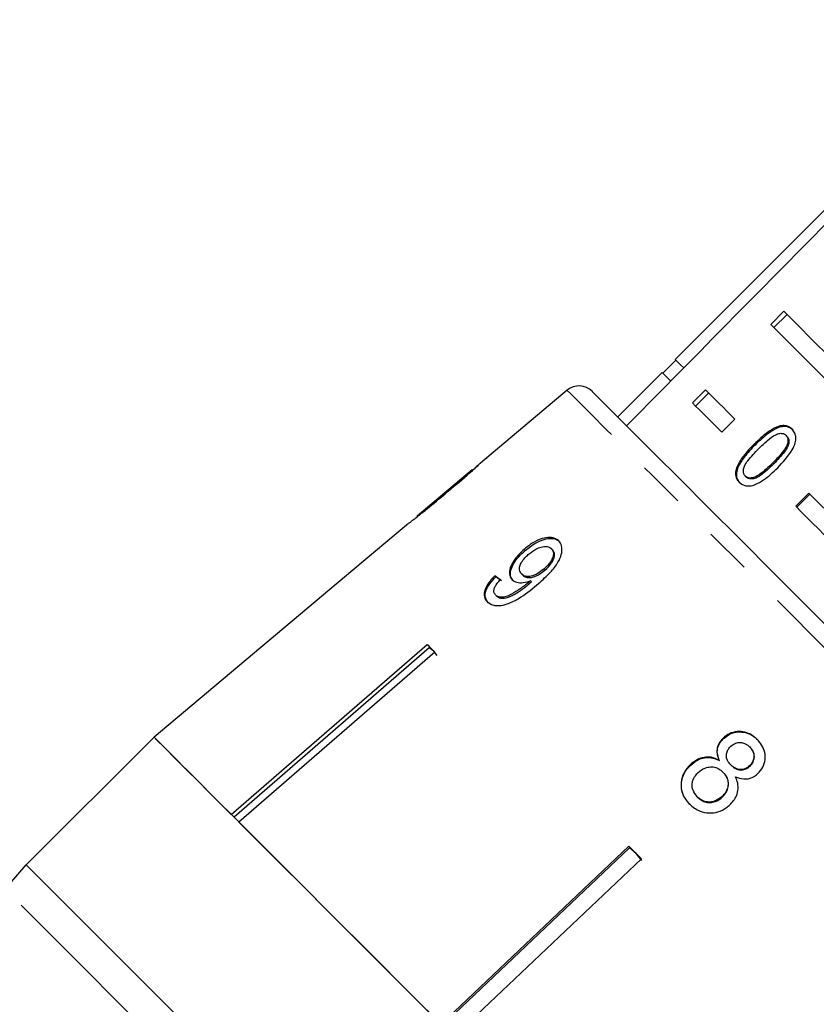
# Model space of a CAD drawing. Extents: x -40 to 581, y 8 to 342.
# Drawn here: x 177 to 199, y 291 to 318 of the extents above; entities that cross this region are included whole.
import ezdxf

# ---------------------------------------------------------------- set-up
doc = ezdxf.new("R2010")
doc.units = 0
doc.linetypes.add('PHANTOM', pattern=[12.7, 6.35, -1.27, 1.27, -1.27, 1.27, -1.27])
doc.layers.get('0').update_dxf_attribs({"linetype": 'CONTINUOUS'})

msp = doc.modelspace()

# ---------------------------------------------------------------- linework, layer by layer
at = {"color": 7, "linetype": 'CONTINUOUS'}
for p, q in [((203.94, 317.578), (194.748, 308.386)), ((197.688, 309.688), (197.335, 309.335)), ((197.776, 309.6), (197.423, 309.247)), ((194.766, 308.368), (194.412, 308.014)), ((194.395, 308.032), (193.192, 306.83)), ((191.825, 307.552), (189.476, 305.581)), ((195.567, 307.567), (195.213, 307.213)), ((195.655, 307.479), (195.301, 307.125)), ((196.366, 306.768), (196.012, 306.414)), ((197.773, 306.31), (197.748, 306.335)), ((196.909, 306.067), (196.884, 306.092)), ((189.257, 305.397), (187.767, 304.147)), ((196.423, 305.395), (196.398, 305.42)), ((196.669, 305.202), (196.644, 305.227)), ((198.012, 304.414), (198.366, 304.768)), ((198.038, 304.389), (198.391, 304.743)), ((198.366, 304.768), (199.621, 303.512)), ((187.529, 303.947), (186.024, 302.685)), ((190.685, 303.214), (190.657, 303.243)), ((191.427, 303.238), (191.398, 303.266)), ((186.026, 302.683), (180.643, 298.166)), ((191.224, 302.685), (191.195, 302.714)), ((189.894, 302.504), (189.866, 302.533)), ((190.623, 302.546), (190.594, 302.575)), ((190.856, 302.367), (190.827, 302.395)), ((190.81, 302.326), (190.782, 302.355)), ((189.915, 301.985), (189.886, 302.014)), ((182.733, 296.076), (188.033, 300.676)), ((188.094, 300.582), (182.812, 295.997)), ((188.094, 300.582), (188.111, 300.598)), ((188.215, 300.494), (188.094, 300.582)), ((188.241, 300.468), (182.941, 295.868)), ((188.302, 300.374), (188.215, 300.494)), ((180.643, 298.166), (177.184, 294.708)), ((196.056, 298.125), (196.045, 298.136)), ((196.776, 297.889), (196.765, 297.9)), ((195.169, 297.409), (195.158, 297.42)), ((195.946, 297.53), (195.935, 297.541)), ((196.265, 297.402), (196.254, 297.413)), ((196.775, 297.382), (196.764, 297.393)), ((196.049, 297.21), (196.038, 297.221)), ((195.357, 296.542), (195.346, 296.553)), ((196.027, 296.546), (196.016, 296.557)), ((188.413, 290.396), (193.497, 295.212)), ((193.51, 295.166), (188.443, 290.366)), ((193.51, 295.166), (193.527, 295.182)), ((193.695, 295.014), (193.51, 295.166)), ((193.847, 294.83), (193.695, 295.014)), ((176.729, 294.185), (177.184, 294.708)), ((193.833, 294.875), (188.75, 290.06))]:
    msp.add_line(p, q, dxfattribs=at)
at = {"color": 8, "linetype": 'PHANTOM'}
for p, q in [((197.416, 305.561), (197.391, 305.586)), ((188.528, 304.754), (188.518, 304.764))]:
    msp.add_line(p, q, dxfattribs=at)
at = {"color": 7, "linetype": 'CONTINUOUS', "flags": 128}
for points in [[(197.688, 309.688), (198.055, 309.322), (198.466, 308.91), (198.921, 308.456), (199.415, 307.961), (199.948, 307.428), (200.515, 306.861), (201.115, 306.261), (201.743, 305.634)], [(201.389, 305.28), (200.761, 305.908), (200.162, 306.507), (199.594, 307.075), (199.062, 307.607), (198.567, 308.102), (198.113, 308.557), (197.701, 308.968), (197.335, 309.335)], [(194.979, 308.155), (194.887, 308.247), (194.783, 308.351), (194.748, 308.386)], [(194.627, 307.799), (194.534, 307.893), (194.429, 307.997), (194.395, 308.032)], [(192.5, 307.523), (192.505, 307.517), (192.605, 307.418), (192.827, 307.195), (193.17, 306.853), (193.629, 306.394), (194.198, 305.824), (194.871, 305.151), (195.64, 304.383), (196.494, 303.528), (197.425, 302.597), (198.42, 301.602), (199.467, 300.555), (200.555, 299.468), (201.668, 298.354), (202.795, 297.228), (203.921, 296.102), (205.032, 294.99), (206.116, 293.906), (207.159, 292.863), (208.148, 291.874), (209.072, 290.951), (209.918, 290.104)], [(195.567, 307.567), (195.656, 307.477), (195.749, 307.385), (195.844, 307.289), (195.943, 307.191), (196.044, 307.09), (196.148, 306.985), (196.256, 306.878), (196.366, 306.768)], [(196.012, 306.414), (195.902, 306.524), (195.795, 306.632), (195.691, 306.736), (195.589, 306.837), (195.491, 306.936), (195.395, 307.031), (195.303, 307.124), (195.213, 307.213)], [(199.268, 303.159), (199.104, 303.322), (198.943, 303.484), (198.783, 303.643), (198.625, 303.802), (198.469, 303.958), (198.315, 304.112), (198.162, 304.264), (198.012, 304.414)], [(188.033, 300.676), (188.059, 300.65), (188.084, 300.624), (188.11, 300.599), (188.136, 300.573), (188.162, 300.547), (188.188, 300.521), (188.214, 300.494), (188.241, 300.468)], [(182.733, 296.076), (182.266, 296.543), (181.854, 296.955), (181.499, 297.31), (181.204, 297.605), (180.969, 297.84), (180.797, 298.012), (180.688, 298.121), (180.643, 298.166)], [(180.643, 298.166), (180.723, 298.086), (180.928, 297.881), (181.254, 297.555), (181.698, 297.111), (182.255, 296.554), (182.92, 295.89), (183.684, 295.125), (184.54, 294.269), (185.478, 293.331), (186.489, 292.32), (187.561, 291.248), (188.682, 290.127)], [(188.413, 290.396), (187.612, 291.197), (186.837, 291.973), (186.09, 292.719), (185.378, 293.431), (184.703, 294.106), (184.07, 294.74), (183.481, 295.328), (182.941, 295.868)], [(193.497, 295.212), (193.539, 295.17), (193.581, 295.128), (193.623, 295.086), (193.665, 295.044), (193.707, 295.002), (193.749, 294.96), (193.791, 294.918), (193.833, 294.875)]]:
    msp.add_lwpolyline(points, dxfattribs=at)
at = {"color": 8, "linetype": 'PHANTOM', "flags": 128}
for points in [[(210.984, 288.393), (210.261, 289.116), (209.445, 289.932), (208.548, 290.829), (207.578, 291.799), (206.548, 292.829), (205.469, 293.907), (204.355, 295.022), (203.218, 296.159), (202.072, 297.305), (200.929, 298.448), (199.804, 299.573), (198.71, 300.667), (197.659, 301.718), (196.664, 302.713), (195.736, 303.641), (194.886, 304.49), (194.125, 305.252), (193.461, 305.916), (192.902, 306.475), (192.455, 306.922), (192.124, 307.253), (191.914, 307.463), (191.827, 307.549), (191.825, 307.552)], [(177.184, 294.708), (177.265, 294.627), (177.469, 294.423), (177.795, 294.097), (178.239, 293.653), (178.797, 293.095), (179.461, 292.431), (180.225, 291.667), (181.081, 290.81), (182.02, 289.872), (183.03, 288.862), (184.102, 287.79), (185.223, 286.668), (186.382, 285.51), (187.566, 284.326), (188.762, 283.13), (189.956, 281.936), (191.137, 280.755), (192.291, 279.601), (193.406, 278.486), (194.469, 277.422), (195.47, 276.422), (196.397, 275.495), (197.24, 274.652), (197.99, 273.902), (198.639, 273.253), (199.18, 272.712), (199.607, 272.285), (199.915, 271.977), (200.101, 271.791), (200.164, 271.728)], [(199.496, 271.168), (199.489, 271.175), (199.385, 271.278), (199.162, 271.502), (198.822, 271.842), (198.367, 272.297), (197.803, 272.861), (197.135, 273.529), (196.372, 274.292), (195.52, 275.144), (194.589, 276.075), (193.589, 277.075), (192.53, 278.134), (191.424, 279.24), (190.282, 280.382), (189.117, 281.547), (187.941, 282.723), (186.765, 283.899), (185.604, 285.06), (184.468, 286.196), (183.371, 287.293), (182.323, 288.341), (181.336, 289.328), (180.421, 290.243), (179.586, 291.078), (178.841, 291.823), (178.194, 292.47), (177.651, 293.013), (177.219, 293.445), (176.902, 293.762), (176.703, 293.961), (176.624, 294.04)]]:
    msp.add_lwpolyline(points, dxfattribs=at)
at = {"color": 7, "linetype": 'CONTINUOUS'}
for centre, radius, start, end in [((192.146, 307.169), 0.5, 45, 130), ((185.87, 302.529), 0.219, 44.8149, 45.3365)]:
    msp.add_arc(centre, radius, start, end, dxfattribs=at)
for centre, major_axis, ratio, start_param, end_param in [((396.238, 490.784), (567.142, 567.142), 0.017455, 1.898883, 1.918972), ((198.904, 293.561), (11.537, -10.248), 0.080622, 2.518379, 2.539189), ((198.904, 293.561), (11.5, -10.215), 0.080622, 2.51844, 2.539318)]:
    msp.add_ellipse(centre, major_axis=major_axis, ratio=ratio, start_param=start_param, end_param=end_param, dxfattribs=at)
for points, knots in [([(197.913, 306.496), (197.867, 306.533), (197.789, 306.594), (197.631, 306.599), (197.455, 306.546), (197.191, 306.386), (197.004, 306.207), (196.884, 306.092)], [0, 0, 0, 0, 0.1819669, 0.3055629, 0.4289099, 0.6344498, 1, 1, 1, 1]), ([(197.938, 306.471), (197.892, 306.508), (197.814, 306.569), (197.656, 306.574), (197.48, 306.521), (197.216, 306.361), (197.029, 306.182), (196.909, 306.067)], [0, 0, 0, 0, 0.181965, 0.305563, 0.428911, 0.634451, 1, 1, 1, 1]), ([(197.52, 306.369), (197.542, 306.375), (197.595, 306.389), (197.674, 306.385), (197.724, 306.358), (197.745, 306.338), (197.748, 306.335)], [0, 0, 0, 0, 0.246184, 0.601081, 0.936313, 1, 1, 1, 1]), ([(197.523, 305.453), (197.666, 305.607), (197.861, 305.816), (198.004, 306.112), (198.023, 306.27), (197.992, 306.4), (197.941, 306.463), (197.913, 306.496)], [0, 0, 0, 0, 0.461004, 0.627061, 0.746202, 0.8648, 1, 1, 1, 1]), ([(197.008, 305.969), (197.047, 306.008), (197.126, 306.086), (197.276, 306.218), (197.409, 306.322), (197.503, 306.362), (197.52, 306.369)], [0, 0, 0, 0, 0.25135, 0.502883, 0.911275, 1, 1, 1, 1]), ([(197.748, 306.335), (197.765, 306.313), (197.799, 306.27), (197.805, 306.169), (197.771, 306.043), (197.635, 305.836), (197.492, 305.69), (197.391, 305.586)], [0, 0, 0, 0, 0.117494, 0.236003, 0.374097, 0.554519, 1, 1, 1, 1]), ([(197.773, 306.31), (197.79, 306.288), (197.824, 306.245), (197.83, 306.144), (197.796, 306.018), (197.66, 305.811), (197.517, 305.665), (197.416, 305.561)], [0, 0, 0, 0, 0.1174936, 0.2360005, 0.3741, 0.5545197, 1, 1, 1, 1]), ([(196.884, 306.092), (196.834, 306.041), (196.734, 305.938), (196.569, 305.741), (196.45, 305.563), (196.406, 305.442), (196.398, 305.42)], [0, 0, 0, 0, 0.2513344, 0.5029946, 0.9071796, 1, 1, 1, 1]), ([(196.909, 306.067), (196.859, 306.016), (196.759, 305.913), (196.594, 305.716), (196.475, 305.538), (196.431, 305.417), (196.423, 305.395)], [0, 0, 0, 0, 0.251334, 0.502998, 0.907183, 1, 1, 1, 1]), ([(196.644, 305.227), (196.627, 305.249), (196.595, 305.292), (196.592, 305.391), (196.624, 305.514), (196.764, 305.72), (196.906, 305.865), (197.008, 305.969)], [0, 0, 0, 0, 0.1159415, 0.2328159, 0.3723128, 0.5520764, 1, 1, 1, 1]), ([(188.527, 304.753), (188.728, 304.923), (189.001, 305.153), (189.294, 305.41), (189.41, 305.516), (189.474, 305.577), (189.481, 305.584), (189.485, 305.588)], [0, 0, 0, 0, 0.460134, 0.626952, 0.745727, 0.863963, 1, 1, 1, 1]), ([(189.485, 305.588), (189.479, 305.583), (189.47, 305.575), (189.392, 305.505), (189.361, 305.477)], [0, 0, 0, 0, 0.595751, 1, 1, 1, 1]), ([(197.391, 305.586), (197.333, 305.529), (197.219, 305.417), (197.058, 305.284), (196.906, 305.193), (196.787, 305.171), (196.696, 305.185), (196.66, 305.214), (196.644, 305.227)], [0, 0, 0, 0, 0.251776, 0.491685, 0.64608, 0.802356, 0.907644, 1, 1, 1, 1]), ([(189.263, 305.402), (189.26, 305.399), (189.254, 305.393), (189.191, 305.337), (189.085, 305.244), (188.853, 305.046), (188.657, 304.882), (188.518, 304.764)], [0, 0, 0, 0, 0.117058, 0.235127, 0.373041, 0.553086, 1, 1, 1, 1]), ([(189.257, 305.397), (189.259, 305.399), (189.263, 305.402), (189.263, 305.402), (189.263, 305.402)], [0, 0, 0, 0, 0.574964, 1, 1, 1, 1]), ([(196.398, 305.42), (196.388, 305.366), (196.37, 305.259), (196.413, 305.14), (196.462, 305.085), (196.481, 305.064)], [0, 0, 0, 0, 0.377471, 0.75717, 1, 1, 1, 1]), ([(196.423, 305.395), (196.413, 305.341), (196.395, 305.234), (196.438, 305.115), (196.487, 305.06), (196.506, 305.039)], [0, 0, 0, 0, 0.377472, 0.757169, 1, 1, 1, 1]), ([(196.481, 305.064), (196.527, 305.028), (196.605, 304.966), (196.765, 304.956), (196.942, 305.002), (197.212, 305.156), (197.401, 305.336), (197.523, 305.453)], [0, 0, 0, 0, 0.180821, 0.303625, 0.426261, 0.62685, 1, 1, 1, 1]), ([(197.416, 305.561), (197.358, 305.504), (197.244, 305.392), (197.083, 305.259), (196.931, 305.168), (196.812, 305.146), (196.721, 305.16), (196.685, 305.189), (196.669, 305.202)], [0, 0, 0, 0, 0.2517749, 0.4916834, 0.6460803, 0.8023555, 0.9076404, 1, 1, 1, 1]), ([(187.538, 303.954), (187.545, 303.959), (187.557, 303.967), (187.663, 304.048), (187.821, 304.171), (188.114, 304.408), (188.365, 304.617), (188.527, 304.753)], [0, 0, 0, 0, 0.180245, 0.3029, 0.425364, 0.62712, 1, 1, 1, 1]), ([(188.518, 304.764), (188.44, 304.699), (188.287, 304.571), (188.086, 304.404), (187.926, 304.273), (187.831, 304.196), (187.77, 304.148), (187.763, 304.143), (187.759, 304.14)], [0, 0, 0, 0, 0.250947, 0.490835, 0.646254, 0.77858, 0.88906, 1, 1, 1, 1]), ([(191.596, 303.477), (191.552, 303.51), (191.463, 303.577), (191.26, 303.574), (191.042, 303.507), (190.835, 303.39), (190.713, 303.289), (190.657, 303.243)], [0, 0, 0, 0, 0.2159855, 0.4340927, 0.6238758, 0.8277785, 1, 1, 1, 1]), ([(190.685, 303.214), (190.783, 303.291), (190.948, 303.422), (191.204, 303.526), (191.407, 303.554), (191.547, 303.516), (191.604, 303.466), (191.625, 303.448)], [0, 0, 0, 0, 0.2916212, 0.4931705, 0.6944571, 0.8924122, 1, 1, 1, 1]), ([(191.052, 302.324), (191.162, 302.422), (191.359, 302.598), (191.576, 302.87), (191.68, 303.108), (191.694, 303.303), (191.649, 303.42), (191.605, 303.467), (191.596, 303.477)], [0, 0, 0, 0, 0.2665555, 0.4819291, 0.6423228, 0.8030896, 0.9603339, 1, 1, 1, 1]), ([(190.657, 303.243), (190.569, 303.159), (190.42, 303.018), (190.291, 302.793), (190.248, 302.61), (190.278, 302.49), (190.322, 302.441), (190.335, 302.426)], [0, 0, 0, 0, 0.300074, 0.509886, 0.719926, 0.918141, 1, 1, 1, 1]), ([(190.363, 302.398), (190.335, 302.436), (190.279, 302.512), (190.294, 302.68), (190.37, 302.863), (190.505, 303.048), (190.626, 303.159), (190.685, 303.214)], [0, 0, 0, 0, 0.199382, 0.399983, 0.589205, 0.797773, 1, 1, 1, 1]), ([(190.771, 303.104), (190.838, 303.157), (190.95, 303.245), (191.124, 303.316), (191.261, 303.335), (191.35, 303.309), (191.386, 303.277), (191.398, 303.266)], [0, 0, 0, 0, 0.301667, 0.507379, 0.713221, 0.901611, 1, 1, 1, 1]), ([(191.398, 303.266), (191.419, 303.24), (191.456, 303.19), (191.455, 303.082), (191.414, 302.967), (191.328, 302.838), (191.242, 302.758), (191.195, 302.714)], [0, 0, 0, 0, 0.210209, 0.386525, 0.562571, 0.756249, 1, 1, 1, 1]), ([(191.224, 302.685), (191.286, 302.746), (191.388, 302.842), (191.469, 302.998), (191.49, 303.114), (191.467, 303.192), (191.438, 303.225), (191.427, 303.238)], [0, 0, 0, 0, 0.324142, 0.522943, 0.722695, 0.89676, 1, 1, 1, 1]), ([(190.594, 302.575), (190.568, 302.609), (190.525, 302.667), (190.538, 302.788), (190.589, 302.904), (190.672, 303.013), (190.741, 303.076), (190.771, 303.104)], [0, 0, 0, 0, 0.271759, 0.4570214, 0.6418149, 0.8437162, 1, 1, 1, 1]), ([(191.195, 302.714), (191.137, 302.668), (191.038, 302.59), (190.882, 302.523), (190.754, 302.504), (190.654, 302.525), (190.612, 302.56), (190.594, 302.575)], [0, 0, 0, 0, 0.2770881, 0.4680708, 0.6592594, 0.8538036, 1, 1, 1, 1]), ([(190.623, 302.546), (190.651, 302.524), (190.703, 302.485), (190.824, 302.478), (190.95, 302.507), (191.09, 302.578), (191.176, 302.647), (191.224, 302.685)], [0, 0, 0, 0, 0.218467, 0.402249, 0.585808, 0.772452, 1, 1, 1, 1]), ([(189.866, 302.533), (189.796, 302.457), (189.679, 302.33), (189.587, 302.14), (189.569, 301.993), (189.605, 301.893), (189.646, 301.848), (189.661, 301.831)], [0, 0, 0, 0, 0.299358, 0.500073, 0.701127, 0.89292, 1, 1, 1, 1]), ([(189.689, 301.803), (189.653, 301.852), (189.593, 301.933), (189.614, 302.104), (189.695, 302.278), (189.804, 302.413), (189.881, 302.49), (189.894, 302.504)], [0, 0, 0, 0, 0.29385, 0.488722, 0.683229, 0.943132, 1, 1, 1, 1]), ([(189.886, 302.014), (189.868, 302.038), (189.838, 302.079), (189.842, 302.166), (189.884, 302.266), (189.951, 302.354), (190.003, 302.41), (190.018, 302.426)], [0, 0, 0, 0, 0.249139, 0.429812, 0.61035, 0.890261, 1, 1, 1, 1]), ([(190.335, 302.426), (190.374, 302.399), (190.452, 302.344), (190.632, 302.337), (190.763, 302.376), (190.827, 302.395)], [0, 0, 0, 0, 0.338654, 0.678548, 1, 1, 1, 1]), ([(190.827, 302.395), (190.82, 302.389), (190.808, 302.378), (190.793, 302.365), (190.786, 302.358), (190.782, 302.355)], [0, 0, 0, 0, 0.500022, 0.750021, 1, 1, 1, 1]), ([(189.661, 301.831), (189.708, 301.796), (189.802, 301.725), (190.022, 301.718), (190.29, 301.791), (190.648, 301.986), (190.899, 302.196), (191.052, 302.324)], [0, 0, 0, 0, 0.15947, 0.320523, 0.459792, 0.668569, 1, 1, 1, 1]), ([(190.782, 302.355), (190.706, 302.293), (190.56, 302.174), (190.352, 302.048), (190.179, 301.964), (190.048, 301.946), (189.949, 301.964), (189.906, 301.998), (189.886, 302.014)], [0, 0, 0, 0, 0.251407, 0.488302, 0.637124, 0.764144, 0.890821, 1, 1, 1, 1]), ([(189.915, 301.985), (189.949, 301.961), (190.014, 301.917), (190.162, 301.923), (190.4, 302.019), (190.619, 302.165), (190.776, 302.297), (190.81, 302.326)], [0, 0, 0, 0, 0.177711, 0.331511, 0.463277, 0.883558, 1, 1, 1, 1]), ([(190.81, 302.326), (190.818, 302.333), (190.83, 302.343), (190.845, 302.356), (190.852, 302.363), (190.856, 302.367)], [0, 0, 0, 0, 0.499977, 0.75, 1, 1, 1, 1]), ([(196.045, 298.136), (196.001, 298.087), (195.922, 297.999), (195.873, 297.837), (195.88, 297.684), (195.916, 297.59), (195.935, 297.541)], [0, 0, 0, 0, 0.293442, 0.523579, 0.753592, 1, 1, 1, 1]), ([(195.946, 297.53), (195.918, 297.608), (195.874, 297.732), (195.906, 297.917), (195.972, 298.038), (196.032, 298.1), (196.056, 298.125)], [0, 0, 0, 0, 0.383173, 0.614554, 0.8456, 1, 1, 1, 1]), ([(196.971, 298.101), (196.897, 298.165), (196.77, 298.273), (196.532, 298.328), (196.317, 298.308), (196.152, 298.229), (196.072, 298.16), (196.045, 298.136)], [0, 0, 0, 0, 0.287784, 0.492573, 0.697431, 0.898441, 1, 1, 1, 1]), ([(196.056, 298.125), (196.115, 298.172), (196.233, 298.266), (196.449, 298.316), (196.657, 298.298), (196.839, 298.219), (196.936, 298.132), (196.982, 298.09)], [0, 0, 0, 0, 0.211706, 0.425154, 0.613516, 0.814111, 1, 1, 1, 1]), ([(196.254, 297.413), (196.221, 297.451), (196.164, 297.516), (196.129, 297.635), (196.139, 297.743), (196.183, 297.844), (196.232, 297.896), (196.257, 297.922)], [0, 0, 0, 0, 0.262011, 0.451489, 0.641939, 0.820114, 1, 1, 1, 1]), ([(196.257, 297.922), (196.298, 297.952), (196.373, 298.009), (196.508, 298.028), (196.633, 298.002), (196.714, 297.949), (196.756, 297.909), (196.765, 297.9)], [0, 0, 0, 0, 0.258871, 0.484709, 0.687526, 0.931322, 1, 1, 1, 1]), ([(196.765, 297.9), (196.796, 297.864), (196.851, 297.8), (196.886, 297.682), (196.877, 297.57), (196.835, 297.469), (196.786, 297.417), (196.764, 297.393)], [0, 0, 0, 0, 0.253662, 0.445714, 0.638347, 0.836483, 1, 1, 1, 1]), ([(196.775, 297.382), (196.806, 297.417), (196.868, 297.488), (196.899, 297.619), (196.88, 297.747), (196.829, 297.833), (196.787, 297.877), (196.776, 297.889)], [0, 0, 0, 0, 0.235712, 0.474711, 0.678459, 0.90724, 1, 1, 1, 1]), ([(196.989, 297.181), (197.037, 297.235), (197.135, 297.345), (197.19, 297.551), (197.183, 297.758), (197.107, 297.949), (197.016, 298.051), (196.971, 298.101)], [0, 0, 0, 0, 0.2040786, 0.4100693, 0.5967148, 0.8011867, 1, 1, 1, 1]), ([(195.935, 297.541), (195.866, 297.573), (195.74, 297.632), (195.528, 297.629), (195.328, 297.561), (195.218, 297.47), (195.158, 297.42)], [0, 0, 0, 0, 0.2739098, 0.5026682, 0.7316331, 1, 1, 1, 1]), ([(195.169, 297.409), (195.243, 297.469), (195.368, 297.57), (195.586, 297.624), (195.778, 297.611), (195.889, 297.557), (195.946, 297.53)], [0, 0, 0, 0, 0.3295625, 0.5508899, 0.7720385, 1, 1, 1, 1]), ([(195.158, 297.42), (195.095, 297.35), (194.969, 297.21), (194.896, 296.95), (194.912, 296.701), (195.003, 296.502), (195.096, 296.4), (195.135, 296.357)], [0, 0, 0, 0, 0.225522, 0.453374, 0.650459, 0.851829, 1, 1, 1, 1]), ([(195.146, 296.346), (195.074, 296.432), (194.952, 296.578), (194.904, 296.844), (194.938, 297.082), (195.04, 297.275), (195.134, 297.373), (195.169, 297.409)], [0, 0, 0, 0, 0.280511, 0.476374, 0.671732, 0.877506, 1, 1, 1, 1]), ([(195.375, 297.211), (195.434, 297.257), (195.532, 297.334), (195.705, 297.368), (195.848, 297.352), (195.959, 297.294), (196.015, 297.243), (196.038, 297.221)], [0, 0, 0, 0, 0.289855, 0.488364, 0.687179, 0.86614, 1, 1, 1, 1]), ([(196.764, 297.393), (196.723, 297.362), (196.645, 297.302), (196.507, 297.283), (196.379, 297.313), (196.301, 297.368), (196.261, 297.407), (196.254, 297.413)], [0, 0, 0, 0, 0.265316, 0.498673, 0.698428, 0.949899, 1, 1, 1, 1]), ([(196.265, 297.402), (196.306, 297.367), (196.373, 297.308), (196.498, 297.275), (196.61, 297.284), (196.706, 297.323), (196.755, 297.365), (196.775, 297.382)], [0, 0, 0, 0, 0.287385, 0.477057, 0.666662, 0.862553, 1, 1, 1, 1]), ([(195.346, 296.553), (195.302, 296.61), (195.23, 296.702), (195.197, 296.855), (195.217, 296.993), (195.283, 297.113), (195.348, 297.183), (195.375, 297.211)], [0, 0, 0, 0, 0.291602, 0.473927, 0.625923, 0.846301, 1, 1, 1, 1]), ([(196.038, 297.221), (196.082, 297.169), (196.156, 297.082), (196.187, 296.924), (196.169, 296.782), (196.109, 296.655), (196.045, 296.587), (196.016, 296.557)], [0, 0, 0, 0, 0.274162, 0.456209, 0.637688, 0.836757, 1, 1, 1, 1]), ([(196.027, 296.546), (196.074, 296.6), (196.157, 296.693), (196.198, 296.863), (196.185, 297.009), (196.126, 297.126), (196.073, 297.185), (196.049, 297.21)], [0, 0, 0, 0, 0.277241, 0.476675, 0.676536, 0.859047, 1, 1, 1, 1]), ([(196.231, 296.335), (196.298, 296.412), (196.41, 296.54), (196.462, 296.772), (196.442, 296.951), (196.398, 297.053), (196.38, 297.096)], [0, 0, 0, 0, 0.353275, 0.591935, 0.830508, 1, 1, 1, 1]), ([(196.38, 297.096), (196.453, 297.069), (196.575, 297.024), (196.761, 297.042), (196.894, 297.099), (196.961, 297.157), (196.989, 297.181)], [0, 0, 0, 0, 0.356746, 0.596081, 0.835647, 1, 1, 1, 1]), ([(196.016, 296.557), (195.961, 296.513), (195.866, 296.438), (195.695, 296.401), (195.549, 296.417), (195.431, 296.476), (195.372, 296.53), (195.346, 296.553)], [0, 0, 0, 0, 0.274174, 0.472482, 0.671294, 0.854805, 1, 1, 1, 1]), ([(195.357, 296.542), (195.409, 296.498), (195.495, 296.425), (195.657, 296.39), (195.801, 296.406), (195.929, 296.462), (195.997, 296.521), (196.027, 296.546)], [0, 0, 0, 0, 0.275569, 0.461003, 0.646291, 0.845897, 1, 1, 1, 1]), ([(195.135, 296.357), (195.226, 296.281), (195.379, 296.154), (195.663, 296.102), (195.914, 296.131), (196.106, 296.225), (196.201, 296.308), (196.231, 296.335)], [0, 0, 0, 0, 0.2939313, 0.4940358, 0.6937666, 0.901693, 1, 1, 1, 1])]:
    msp.add_open_spline(points, degree=3, knots=knots, dxfattribs=at)

doc.saveas('drawing.dxf')
